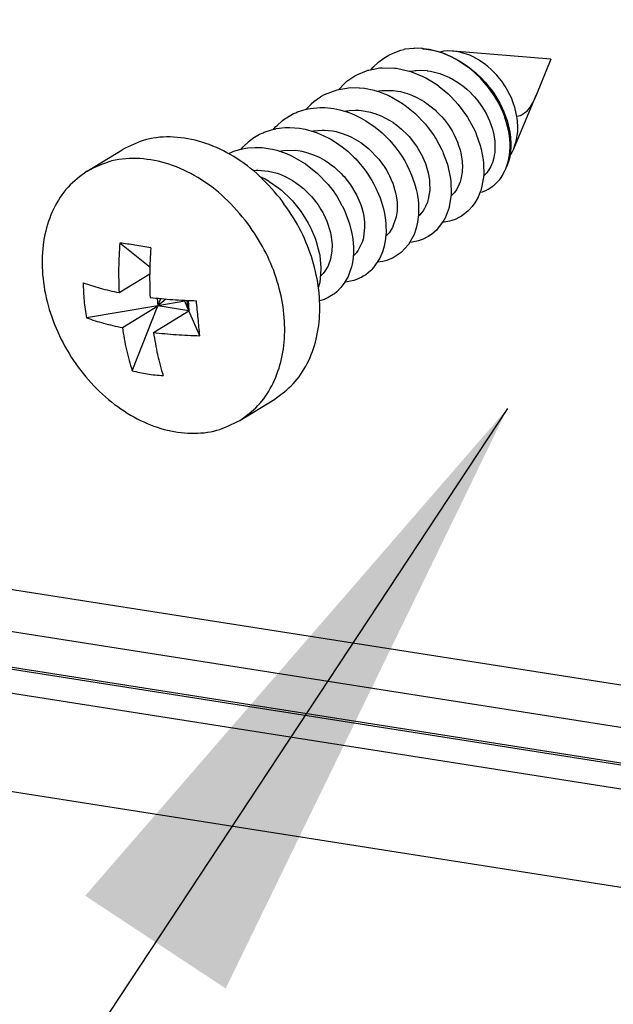
# Model space of a CAD drawing. Units: millimetres. Extents: x 1073 to 2263, y 16 to 847.
# Drawn here: x 2066 to 2069, y 643 to 648 of the extents above; entities that cross this region are included whole.
import ezdxf

# ---------------------------------------------------------------- set-up
doc = ezdxf.new("R2010")
doc.units = ezdxf.units.MM
doc.layers.add('1', color=7, linetype='Continuous')
doc.dimstyles.get("Standard").update_dxf_attribs({"dimtxt": 0.18, "dimasz": 0.18, "dimexe": 0.18, "dimexo": 0.0625, "dimgap": 0.09, "dimtad": 0, "dimtih": 1, "dimtoh": 1, "dimdec": 4, "dimzin": 0, "dimdsep": 46, "dimtxsty": 'Standard', "dimcen": 0.09, "dimadec": 0, "dimazin": 0, "dimtfac": 1, "dimtdec": 4, "dimtofl": 0, "dimtmove": 0, "dimatfit": 3, "dimfxl": 0, "dimtolj": 1, "dimtzin": 0, "dimarcsym": 0})

# ---------------------------------------------------------------- blocks, each defined once
blk = doc.blocks.new('Montage3', base_point=(10437.661, 3204.964))
at = {"color": 7, "linetype": 'Continuous'}
for p, q in [((10017.215, 3275.714), (10750.13, 3160.679)), ((10749.403, 3159.627), (10019.507, 3274.188)), ((10023.853, 3272.485), (10749.339, 3158.616)), ((10749.421, 3158.651), (10024.241, 3272.471)), ((10023.004, 3271.966), (10748.491, 3158.097)), ((10023.719, 3269.162), (10745.905, 3155.811)), ((10339.224, 3241.644), (10339.194, 3241.638)), ((10339.466, 3241.667), (10339.224, 3241.644)), ((10339.49, 3241.668), (10339.466, 3241.667)), ((10339.684, 3241.661), (10339.49, 3241.668)), ((10339.692, 3241.661), (10339.684, 3241.661)), ((10339.714, 3241.659), (10339.684, 3241.661)), ((10339.692, 3241.661), (10339.722, 3241.658)), ((10339.73, 3241.657), (10339.714, 3241.659)), ((10339.722, 3241.658), (10339.751, 3241.655)), ((10339.801, 3241.647), (10339.73, 3241.657)), ((10339.751, 3241.655), (10339.975, 3241.618)), ((10339.889, 3241.634), (10339.801, 3241.647)), ((10338.505, 3241.295), (10338.608, 3241.374)), ((10338.608, 3241.374), (10338.642, 3241.398)), ((10338.642, 3241.398), (10338.784, 3241.484)), ((10338.784, 3241.484), (10338.897, 3241.539)), ((10338.897, 3241.539), (10339.113, 3241.617)), ((10339.113, 3241.617), (10339.194, 3241.638)), ((10339.935, 3241.625), (10339.889, 3241.634)), ((10339.962, 3241.619), (10339.935, 3241.625)), ((10340.211, 3241.549), (10339.962, 3241.619)), ((10339.975, 3241.618), (10340.021, 3241.608)), ((10340.021, 3241.608), (10340.226, 3241.549)), ((10340.166, 3241.566), (10340.173, 3241.567)), ((10340.173, 3241.567), (10340.166, 3241.566)), ((10340.215, 3241.576), (10340.173, 3241.567)), ((10340.285, 3241.523), (10340.211, 3241.549)), ((10340.283, 3241.587), (10340.215, 3241.576)), ((10340.226, 3241.549), (10340.32, 3241.514)), ((10340.384, 3241.595), (10340.283, 3241.587)), ((10340.297, 3241.518), (10340.285, 3241.523)), ((10340.456, 3241.45), (10340.297, 3241.518)), ((10340.32, 3241.514), (10340.419, 3241.474)), ((10340.515, 3241.593), (10340.384, 3241.595)), ((10340.419, 3241.474), (10340.473, 3241.45)), ((10340.644, 3241.353), (10340.456, 3241.45)), ((10340.473, 3241.45), (10340.689, 3241.338)), ((10340.537, 3241.591), (10340.515, 3241.593)), ((10340.54, 3241.591), (10340.537, 3241.591)), ((10340.539, 3241.591), (10340.537, 3241.591)), ((10340.54, 3241.591), (10340.539, 3241.591)), ((10343.22, 3241.371), (10340.54, 3241.591)), ((10340.558, 3241.589), (10340.54, 3241.591)), ((10340.736, 3241.56), (10340.558, 3241.589)), ((10340.754, 3241.556), (10340.736, 3241.56)), ((10340.996, 3241.476), (10340.754, 3241.556)), ((10341.094, 3241.432), (10340.996, 3241.476)), ((10341.174, 3241.39), (10341.094, 3241.432)), ((10341.233, 3241.357), (10341.174, 3241.39)), ((10343.22, 3241.371), (10342.822, 3240.405)), ((10338.23, 3241.073), (10338.536, 3241.131)), ((10338.299, 3241.087), (10338.355, 3241.152)), ((10338.355, 3241.152), (10338.505, 3241.295)), ((10338.536, 3241.131), (10338.574, 3241.134)), ((10338.574, 3241.134), (10338.596, 3241.136)), ((10338.596, 3241.136), (10338.938, 3241.128)), ((10338.938, 3241.128), (10338.953, 3241.126)), ((10338.953, 3241.126), (10338.991, 3241.122)), ((10338.991, 3241.122), (10339.336, 3241.046)), ((10340.919, 3241.174), (10340.644, 3241.353)), ((10340.689, 3241.338), (10340.711, 3241.325)), ((10340.711, 3241.325), (10340.794, 3241.274)), ((10340.794, 3241.274), (10340.938, 3241.176)), ((10340.987, 3241.123), (10340.919, 3241.174)), ((10340.938, 3241.176), (10341.031, 3241.106)), ((10341.041, 3241.079), (10340.987, 3241.123)), ((10341.031, 3241.106), (10341.131, 3241.023)), ((10341.267, 3241.336), (10341.233, 3241.357)), ((10341.434, 3241.219), (10341.267, 3241.336)), ((10341.459, 3241.199), (10341.434, 3241.219)), ((10341.494, 3241.17), (10341.459, 3241.199)), ((10341.593, 3241.083), (10341.494, 3241.17)), ((10337.633, 3240.765), (10337.847, 3240.912)), ((10337.847, 3240.912), (10337.871, 3240.926)), ((10337.871, 3240.926), (10337.907, 3240.946)), ((10337.907, 3240.946), (10338.168, 3241.055)), ((10338.168, 3241.055), (10338.209, 3241.067)), ((10338.209, 3241.067), (10338.23, 3241.073)), ((10339.336, 3241.046), (10339.354, 3241.041)), ((10339.354, 3241.041), (10339.398, 3241.027)), ((10339.362, 3241.038), (10339.402, 3241.047)), ((10339.398, 3241.027), (10339.711, 3240.899)), ((10339.402, 3241.047), (10339.499, 3241.06)), ((10339.499, 3241.06), (10339.53, 3241.063)), ((10339.53, 3241.063), (10339.657, 3241.068)), ((10339.657, 3241.068), (10339.83, 3241.057)), ((10339.711, 3240.899), (10339.763, 3240.873)), ((10339.763, 3240.873), (10339.795, 3240.856)), ((10339.795, 3240.856), (10340.066, 3240.692)), ((10339.83, 3241.057), (10339.841, 3241.056)), ((10339.841, 3241.056), (10339.919, 3241.044)), ((10339.919, 3241.044), (10340.182, 3240.978)), ((10340.182, 3240.978), (10340.44, 3240.871)), ((10340.44, 3240.871), (10340.471, 3240.855)), ((10340.471, 3240.855), (10340.495, 3240.842)), ((10340.495, 3240.842), (10340.687, 3240.726)), ((10341.132, 3241.001), (10341.041, 3241.079)), ((10341.131, 3241.023), (10341.151, 3241.005)), ((10341.3, 3240.839), (10341.132, 3241.001)), ((10341.151, 3241.005), (10341.342, 3240.822)), ((10341.328, 3240.809), (10341.3, 3240.839)), ((10341.668, 3241.008), (10341.593, 3241.083)), ((10341.74, 3240.931), (10341.668, 3241.008)), ((10341.779, 3240.886), (10341.74, 3240.931)), ((10341.855, 3240.79), (10341.779, 3240.886)), ((10337.364, 3240.535), (10337.732, 3240.591)), ((10337.411, 3240.544), (10337.574, 3240.714)), ((10337.574, 3240.714), (10337.587, 3240.726)), ((10337.587, 3240.726), (10337.633, 3240.765)), ((10337.732, 3240.591), (10337.971, 3240.589)), ((10337.971, 3240.589), (10337.983, 3240.588)), ((10337.983, 3240.588), (10338.113, 3240.574)), ((10338.113, 3240.574), (10338.376, 3240.52)), ((10340.066, 3240.692), (10340.142, 3240.638)), ((10340.142, 3240.638), (10340.163, 3240.623)), ((10340.163, 3240.623), (10340.393, 3240.432)), ((10340.687, 3240.726), (10340.757, 3240.677)), ((10340.757, 3240.677), (10340.804, 3240.641)), ((10340.804, 3240.641), (10340.916, 3240.548)), ((10341.346, 3240.791), (10341.328, 3240.809)), ((10341.342, 3240.822), (10341.349, 3240.815)), ((10341.506, 3240.6), (10341.346, 3240.791)), ((10341.349, 3240.815), (10341.418, 3240.739)), ((10341.418, 3240.739), (10341.527, 3240.609)), ((10341.569, 3240.517), (10341.506, 3240.6)), ((10341.527, 3240.609), (10341.609, 3240.501)), ((10341.873, 3240.765), (10341.855, 3240.79)), ((10341.961, 3240.639), (10341.873, 3240.765)), ((10341.993, 3240.587), (10341.961, 3240.639)), ((10342.016, 3240.548), (10341.993, 3240.587)), ((10336.73, 3240.21), (10336.911, 3240.34)), ((10336.911, 3240.34), (10336.923, 3240.347)), ((10336.923, 3240.347), (10337.022, 3240.403)), ((10337.022, 3240.403), (10337.364, 3240.535)), ((10338.376, 3240.52), (10338.399, 3240.513)), ((10338.399, 3240.513), (10338.495, 3240.484)), ((10338.467, 3240.493), (10338.511, 3240.501)), ((10338.495, 3240.484), (10338.778, 3240.372)), ((10338.511, 3240.501), (10338.594, 3240.513)), ((10338.594, 3240.513), (10338.901, 3240.515)), ((10338.778, 3240.372), (10338.81, 3240.357)), ((10338.81, 3240.357), (10338.868, 3240.329)), ((10338.868, 3240.329), (10339.157, 3240.157)), ((10338.901, 3240.515), (10339.027, 3240.498)), ((10339.027, 3240.498), (10339.097, 3240.485)), ((10339.097, 3240.485), (10339.22, 3240.454)), ((10339.22, 3240.454), (10339.29, 3240.432)), ((10339.29, 3240.432), (10339.431, 3240.379)), ((10339.431, 3240.379), (10339.532, 3240.333)), ((10339.532, 3240.333), (10339.548, 3240.325)), ((10339.548, 3240.325), (10339.752, 3240.208)), ((10340.393, 3240.432), (10340.476, 3240.353)), ((10340.476, 3240.353), (10340.486, 3240.343)), ((10340.486, 3240.343), (10340.683, 3240.129)), ((10340.916, 3240.548), (10341.007, 3240.464)), ((10341.007, 3240.464), (10341.079, 3240.39)), ((10341.079, 3240.39), (10341.123, 3240.342)), ((10341.123, 3240.342), (10341.217, 3240.23)), ((10341.596, 3240.479), (10341.569, 3240.517)), ((10341.664, 3240.378), (10341.596, 3240.479)), ((10341.609, 3240.501), (10341.654, 3240.437)), ((10341.654, 3240.437), (10341.684, 3240.391)), ((10341.791, 3240.163), (10341.664, 3240.378)), ((10341.684, 3240.391), (10341.82, 3240.163)), ((10342.095, 3240.399), (10342.016, 3240.548)), ((10342.145, 3240.291), (10342.095, 3240.399)), ((10342.201, 3238.914), (10342.816, 3240.389)), ((10342.816, 3240.389), (10342.748, 3240.236)), ((10342.822, 3240.405), (10342.816, 3240.389)), ((10336.522, 3240.001), (10336.643, 3240.132)), ((10336.636, 3240.023), (10336.892, 3240.047)), ((10336.643, 3240.132), (10336.659, 3240.148)), ((10336.659, 3240.148), (10336.73, 3240.21)), ((10336.892, 3240.047), (10336.952, 3240.048)), ((10336.952, 3240.048), (10337.029, 3240.046)), ((10337.029, 3240.046), (10337.274, 3240.019)), ((10339.157, 3240.157), (10339.195, 3240.131)), ((10339.195, 3240.131), (10339.22, 3240.114)), ((10339.22, 3240.114), (10339.496, 3239.89)), ((10339.752, 3240.208), (10339.795, 3240.18)), ((10339.795, 3240.18), (10339.823, 3240.161)), ((10339.823, 3240.161), (10340.024, 3240.002)), ((10340.683, 3240.129), (10340.935, 3239.784)), ((10341.217, 3240.23), (10341.303, 3240.113)), ((10341.303, 3240.113), (10341.313, 3240.099)), ((10341.313, 3240.099), (10341.394, 3239.971)), ((10341.911, 3239.907), (10341.791, 3240.163)), ((10341.82, 3240.163), (10341.826, 3240.151)), ((10341.826, 3240.151), (10341.847, 3240.11)), ((10341.847, 3240.11), (10341.931, 3239.929)), ((10342.169, 3240.231), (10342.145, 3240.291)), ((10342.179, 3240.206), (10342.169, 3240.231)), ((10342.239, 3240.023), (10342.179, 3240.206)), ((10342.655, 3240.066), (10342.554, 3239.935)), ((10342.748, 3240.236), (10342.655, 3240.066)), ((10335.944, 3239.744), (10335.976, 3239.766)), ((10335.976, 3239.766), (10336.176, 3239.88)), ((10336.176, 3239.88), (10336.234, 3239.906)), ((10336.234, 3239.906), (10336.281, 3239.926)), ((10336.281, 3239.926), (10336.522, 3240.001)), ((10336.522, 3240.001), (10336.573, 3240.012)), ((10336.573, 3240.012), (10336.636, 3240.023)), ((10337.274, 3240.019), (10337.354, 3240.004)), ((10337.354, 3240.004), (10337.444, 3239.984)), ((10337.444, 3239.984), (10337.656, 3239.921)), ((10337.576, 3239.944), (10337.618, 3239.955)), ((10337.618, 3239.955), (10337.656, 3239.961)), ((10337.656, 3239.961), (10337.695, 3239.966)), ((10337.656, 3239.921), (10337.76, 3239.881)), ((10337.695, 3239.966), (10337.873, 3239.976)), ((10337.76, 3239.881), (10337.857, 3239.84)), ((10337.857, 3239.84), (10338.026, 3239.756)), ((10337.873, 3239.976), (10337.961, 3239.972)), ((10337.961, 3239.972), (10338.027, 3239.967)), ((10338.026, 3239.756), (10338.148, 3239.686)), ((10338.027, 3239.967), (10338.135, 3239.952)), ((10338.135, 3239.952), (10338.279, 3239.921)), ((10338.279, 3239.921), (10338.363, 3239.897)), ((10338.363, 3239.897), (10338.398, 3239.886)), ((10338.398, 3239.886), (10338.594, 3239.808)), ((10338.594, 3239.808), (10338.656, 3239.779)), ((10338.656, 3239.779), (10338.693, 3239.76)), ((10338.693, 3239.76), (10338.889, 3239.644)), ((10339.496, 3239.89), (10339.784, 3239.591)), ((10340.024, 3240.002), (10340.046, 3239.983)), ((10340.046, 3239.983), (10340.08, 3239.951)), ((10340.08, 3239.951), (10340.231, 3239.796)), ((10340.231, 3239.796), (10340.296, 3239.72)), ((10340.935, 3239.784), (10341.141, 3239.4)), ((10341.394, 3239.971), (10341.452, 3239.867)), ((10341.452, 3239.867), (10341.495, 3239.782)), ((10341.495, 3239.782), (10341.538, 3239.684)), ((10341.954, 3239.794), (10341.911, 3239.907)), ((10341.931, 3239.929), (10341.987, 3239.785)), ((10341.962, 3239.774), (10341.954, 3239.794)), ((10341.998, 3239.665), (10341.962, 3239.774)), ((10341.987, 3239.785), (10341.998, 3239.754)), ((10342.243, 3240.008), (10342.239, 3240.023)), ((10342.289, 3239.802), (10342.243, 3240.008)), ((10342.376, 3239.821), (10342.289, 3239.802)), ((10342.43, 3239.843), (10342.376, 3239.821)), ((10342.536, 3239.919), (10342.43, 3239.843)), ((10342.554, 3239.935), (10342.536, 3239.919)), ((10335.625, 3239.452), (10335.689, 3239.524)), ((10335.689, 3239.524), (10335.713, 3239.548)), ((10335.701, 3239.47), (10335.936, 3239.499)), ((10335.713, 3239.548), (10335.875, 3239.693)), ((10335.875, 3239.693), (10335.944, 3239.744)), ((10335.936, 3239.499), (10336.062, 3239.502)), ((10336.062, 3239.502), (10336.076, 3239.501)), ((10336.076, 3239.501), (10336.332, 3239.481)), ((10338.148, 3239.686), (10338.247, 3239.623)), ((10338.247, 3239.623), (10338.375, 3239.533)), ((10338.375, 3239.533), (10338.501, 3239.434)), ((10338.889, 3239.644), (10338.902, 3239.634)), ((10338.902, 3239.634), (10339.002, 3239.563)), ((10339.002, 3239.563), (10339.132, 3239.456)), ((10339.784, 3239.591), (10340.022, 3239.27)), ((10340.296, 3239.72), (10340.303, 3239.711)), ((10340.303, 3239.711), (10340.411, 3239.567)), ((10340.411, 3239.567), (10340.477, 3239.466)), ((10341.538, 3239.684), (10341.566, 3239.611)), ((10341.566, 3239.611), (10341.619, 3239.452)), ((10341.998, 3239.754), (10342.017, 3239.694)), ((10342.065, 3239.387), (10341.998, 3239.665)), ((10342.017, 3239.694), (10342.079, 3239.459)), ((10335.063, 3239.206), (10335.244, 3239.314)), ((10335.244, 3239.314), (10335.339, 3239.359)), ((10335.339, 3239.359), (10335.365, 3239.37)), ((10335.365, 3239.37), (10335.568, 3239.439)), ((10335.568, 3239.439), (10335.687, 3239.467)), ((10335.687, 3239.467), (10335.701, 3239.47)), ((10336.332, 3239.481), (10336.439, 3239.463)), ((10336.439, 3239.463), (10336.488, 3239.453)), ((10336.488, 3239.453), (10336.739, 3239.383)), ((10336.679, 3239.4), (10336.72, 3239.408)), ((10336.72, 3239.408), (10336.958, 3239.429)), ((10336.739, 3239.383), (10336.82, 3239.354)), ((10336.82, 3239.354), (10336.903, 3239.321)), ((10336.903, 3239.321), (10337.135, 3239.21)), ((10336.958, 3239.429), (10336.981, 3239.429)), ((10336.981, 3239.429), (10337.022, 3239.429)), ((10337.022, 3239.429), (10337.243, 3239.406)), ((10337.243, 3239.406), (10337.292, 3239.397)), ((10337.292, 3239.397), (10337.339, 3239.387)), ((10337.339, 3239.387), (10337.506, 3239.34)), ((10337.506, 3239.34), (10337.628, 3239.294)), ((10337.628, 3239.294), (10337.655, 3239.283)), ((10337.655, 3239.283), (10337.764, 3239.233)), ((10337.764, 3239.233), (10338.011, 3239.088)), ((10338.501, 3239.434), (10338.596, 3239.351)), ((10338.596, 3239.351), (10338.692, 3239.261)), ((10338.692, 3239.261), (10338.806, 3239.143)), ((10339.132, 3239.456), (10339.151, 3239.44)), ((10339.151, 3239.44), (10339.281, 3239.313)), ((10339.281, 3239.313), (10339.339, 3239.25)), ((10339.339, 3239.25), (10339.373, 3239.211)), ((10340.022, 3239.27), (10340.061, 3239.209)), ((10340.477, 3239.466), (10340.513, 3239.406)), ((10340.513, 3239.406), (10340.56, 3239.321)), ((10340.56, 3239.321), (10340.627, 3239.183)), ((10341.141, 3239.4), (10341.171, 3239.332)), ((10341.171, 3239.332), (10341.177, 3239.317)), ((10341.177, 3239.317), (10341.286, 3239.007)), ((10341.619, 3239.452), (10341.638, 3239.38)), ((10341.638, 3239.38), (10341.644, 3239.353)), ((10341.644, 3239.353), (10341.681, 3239.125)), ((10342.093, 3239.188), (10342.065, 3239.387)), ((10342.079, 3239.459), (10342.087, 3239.419)), ((10342.087, 3239.419), (10342.093, 3239.385)), ((10342.093, 3239.385), (10342.114, 3239.229)), ((10342.114, 3239.229), (10342.124, 3239.062)), ((10334.735, 3238.908), (10334.783, 3238.963)), ((10334.783, 3238.963), (10334.968, 3239.135)), ((10334.922, 3238.941), (10335.123, 3238.955)), ((10334.968, 3239.135), (10335.043, 3239.192)), ((10335.043, 3239.192), (10335.063, 3239.206)), ((10335.123, 3238.955), (10335.222, 3238.954)), ((10335.222, 3238.954), (10335.311, 3238.949)), ((10335.311, 3238.949), (10335.533, 3238.92)), ((10337.135, 3239.21), (10337.194, 3239.177)), ((10337.194, 3239.177), (10337.298, 3239.114)), ((10337.298, 3239.114), (10337.501, 3238.974)), ((10337.501, 3238.974), (10337.549, 3238.937)), ((10338.011, 3239.088), (10338.223, 3238.925)), ((10338.806, 3239.143), (10338.892, 3239.045)), ((10338.892, 3239.045), (10338.971, 3238.948)), ((10338.971, 3238.948), (10339.058, 3238.831)), ((10339.373, 3239.211), (10339.56, 3238.961)), ((10339.56, 3238.961), (10339.668, 3238.775)), ((10340.061, 3239.209), (10340.075, 3239.186)), ((10340.075, 3239.186), (10340.224, 3238.909)), ((10340.627, 3239.183), (10340.669, 3239.081)), ((10340.669, 3239.081), (10340.674, 3239.065)), ((10340.674, 3239.065), (10340.734, 3238.88)), ((10341.286, 3239.007), (10341.305, 3238.933)), ((10341.681, 3239.125), (10341.683, 3239.099)), ((10341.683, 3239.099), (10341.685, 3239.073)), ((10341.685, 3239.073), (10341.683, 3238.856)), ((10342.084, 3238.74), (10342.102, 3238.959)), ((10342.101, 3239.055), (10342.093, 3239.188)), ((10342.102, 3239.003), (10342.101, 3239.055)), ((10342.102, 3238.959), (10342.102, 3239.003)), ((10342.124, 3239.007), (10342.109, 3238.797)), ((10342.124, 3239.062), (10342.124, 3239.024)), ((10342.124, 3239.024), (10342.124, 3239.007)), ((10330.522, 3238.304), (10331.483, 3238.893)), ((10334.392, 3238.787), (10334.399, 3238.791)), ((10334.399, 3238.791), (10334.518, 3238.841)), ((10334.518, 3238.841), (10334.567, 3238.859)), ((10334.567, 3238.859), (10334.739, 3238.909)), ((10334.739, 3238.909), (10334.858, 3238.932)), ((10334.858, 3238.932), (10334.922, 3238.941)), ((10335.533, 3238.92), (10335.6, 3238.906)), ((10335.6, 3238.906), (10335.717, 3238.877)), ((10335.717, 3238.877), (10335.949, 3238.8)), ((10335.785, 3238.854), (10335.835, 3238.863)), ((10335.835, 3238.863), (10335.893, 3238.872)), ((10335.893, 3238.872), (10336.222, 3238.877)), ((10335.949, 3238.8), (10335.98, 3238.787)), ((10335.98, 3238.787), (10336.119, 3238.727)), ((10336.119, 3238.727), (10336.496, 3238.509)), ((10336.222, 3238.877), (10336.351, 3238.86)), ((10336.351, 3238.86), (10336.399, 3238.851)), ((10336.399, 3238.851), (10336.56, 3238.811)), ((10336.56, 3238.811), (10336.614, 3238.793)), ((10336.614, 3238.793), (10336.716, 3238.757)), ((10336.716, 3238.757), (10336.872, 3238.687)), ((10336.872, 3238.687), (10336.889, 3238.678)), ((10336.889, 3238.678), (10337.018, 3238.606)), ((10337.549, 3238.937), (10337.655, 3238.849)), ((10337.655, 3238.849), (10337.823, 3238.693)), ((10337.823, 3238.693), (10337.875, 3238.639)), ((10338.223, 3238.925), (10338.505, 3238.636)), ((10339.058, 3238.831), (10339.135, 3238.716)), ((10339.135, 3238.716), (10339.216, 3238.584)), ((10339.668, 3238.775), (10339.702, 3238.708)), ((10339.702, 3238.708), (10339.714, 3238.683)), ((10339.714, 3238.683), (10339.782, 3238.52)), ((10340.224, 3238.909), (10340.26, 3238.831)), ((10340.26, 3238.831), (10340.273, 3238.8)), ((10340.273, 3238.8), (10340.377, 3238.516)), ((10340.734, 3238.88), (10340.752, 3238.807)), ((10340.752, 3238.807), (10340.764, 3238.751)), ((10340.764, 3238.751), (10340.789, 3238.573)), ((10341.305, 3238.933), (10341.312, 3238.907)), ((10341.312, 3238.907), (10341.365, 3238.617)), ((10341.676, 3238.783), (10341.646, 3238.632)), ((10341.68, 3238.816), (10341.676, 3238.783)), ((10341.683, 3238.856), (10341.68, 3238.816)), ((10342.068, 3238.646), (10342.08, 3238.71)), ((10342.09, 3238.689), (10342.069, 3238.6)), ((10342.08, 3238.71), (10342.084, 3238.74)), ((10342.098, 3238.731), (10342.09, 3238.689)), ((10342.097, 3238.724), (10342.133, 3238.774)), ((10342.109, 3238.797), (10342.098, 3238.731)), ((10342.133, 3238.774), (10342.201, 3238.914)), ((10336.496, 3238.509), (10336.833, 3238.24)), ((10337.018, 3238.606), (10337.119, 3238.542)), ((10337.119, 3238.542), (10337.201, 3238.483)), ((10337.201, 3238.483), (10337.291, 3238.413)), ((10337.291, 3238.413), (10337.348, 3238.364)), ((10337.875, 3238.639), (10337.959, 3238.547)), ((10337.959, 3238.547), (10338.091, 3238.387)), ((10338.505, 3238.636), (10338.628, 3238.474)), ((10338.628, 3238.474), (10338.642, 3238.453)), ((10338.642, 3238.453), (10338.719, 3238.332)), ((10339.216, 3238.584), (10339.272, 3238.483)), ((10339.272, 3238.483), (10339.341, 3238.345)), ((10339.782, 3238.52), (10339.86, 3238.261)), ((10340.377, 3238.516), (10340.404, 3238.424)), ((10340.404, 3238.424), (10340.408, 3238.406)), ((10340.789, 3238.573), (10340.791, 3238.553)), ((10340.791, 3238.553), (10340.796, 3238.431)), ((10340.796, 3238.431), (10340.792, 3238.311)), ((10341.365, 3238.617), (10341.374, 3238.526)), ((10341.374, 3238.526), (10341.377, 3238.49)), ((10341.377, 3238.49), (10341.38, 3238.244)), ((10341.571, 3238.431), (10341.503, 3238.313)), ((10341.612, 3238.526), (10341.571, 3238.431)), ((10341.616, 3238.537), (10341.612, 3238.526)), ((10341.646, 3238.632), (10341.616, 3238.537)), ((10341.987, 3238.374), (10342.016, 3238.445)), ((10341.998, 3238.401), (10342.042, 3238.536)), ((10342.069, 3238.6), (10342.016, 3238.445)), ((10342.042, 3238.536), (10342.068, 3238.646)), ((10335.055, 3238.328), (10335.143, 3238.337)), ((10335.143, 3238.337), (10335.154, 3238.337)), ((10335.154, 3238.337), (10335.197, 3238.337)), ((10335.197, 3238.337), (10335.49, 3238.308)), ((10335.235, 3238.173), (10335.398, 3238.092)), ((10335.49, 3238.308), (10335.722, 3238.248)), ((10335.722, 3238.248), (10335.776, 3238.229)), ((10335.776, 3238.229), (10335.824, 3238.21)), ((10335.824, 3238.21), (10335.98, 3238.14)), ((10335.98, 3238.14), (10336.083, 3238.086)), ((10336.833, 3238.24), (10337.119, 3237.94)), ((10337.348, 3238.364), (10337.481, 3238.238)), ((10337.481, 3238.238), (10337.527, 3238.189)), ((10337.527, 3238.189), (10337.556, 3238.157)), ((10337.556, 3238.157), (10337.736, 3237.928)), ((10338.091, 3238.387), (10338.152, 3238.305)), ((10338.152, 3238.305), (10338.209, 3238.223)), ((10338.209, 3238.223), (10338.316, 3238.053)), ((10338.719, 3238.332), (10338.776, 3238.229)), ((10338.776, 3238.229), (10338.801, 3238.179)), ((10338.801, 3238.179), (10338.877, 3238.008)), ((10339.341, 3238.345), (10339.405, 3238.197)), ((10339.405, 3238.197), (10339.443, 3238.098)), ((10339.86, 3238.261), (10339.893, 3238.073)), ((10340.408, 3238.406), (10340.468, 3238.109)), ((10340.789, 3238.28), (10340.765, 3238.133)), ((10340.792, 3238.311), (10340.789, 3238.28)), ((10341.38, 3238.244), (10341.372, 3238.135)), ((10341.463, 3238.26), (10341.374, 3238.167)), ((10341.495, 3238.302), (10341.463, 3238.26)), ((10341.503, 3238.313), (10341.495, 3238.302)), ((10341.858, 3238.136), (10341.888, 3238.181)), ((10341.888, 3238.181), (10341.97, 3238.335)), ((10341.97, 3238.335), (10341.976, 3238.349)), ((10341.976, 3238.349), (10341.987, 3238.374)), ((10341.987, 3238.374), (10341.998, 3238.401)), ((10335.398, 3238.092), (10335.488, 3238.039)), ((10335.488, 3238.039), (10335.51, 3238.025)), ((10335.51, 3238.025), (10335.768, 3237.842)), ((10336.083, 3238.086), (10336.148, 3238.047)), ((10336.148, 3238.047), (10336.227, 3237.996)), ((10336.227, 3237.996), (10336.36, 3237.898)), ((10336.36, 3237.898), (10336.445, 3237.828)), ((10337.119, 3237.94), (10337.281, 3237.728)), ((10337.736, 3237.928), (10337.908, 3237.636)), ((10338.316, 3238.053), (10338.372, 3237.952)), ((10338.372, 3237.952), (10338.421, 3237.858)), ((10338.877, 3238.008), (10338.891, 3237.973)), ((10338.891, 3237.973), (10338.923, 3237.881)), ((10338.923, 3237.881), (10338.968, 3237.715)), ((10339.443, 3238.098), (10339.494, 3237.941)), ((10339.494, 3237.941), (10339.531, 3237.803)), ((10339.893, 3238.073), (10339.895, 3238.052)), ((10339.895, 3238.052), (10339.899, 3238.007)), ((10339.899, 3238.007), (10339.901, 3237.776)), ((10340.468, 3238.109), (10340.479, 3238.018)), ((10340.479, 3238.018), (10340.48, 3238.007)), ((10340.48, 3238.007), (10340.489, 3237.711)), ((10340.674, 3237.874), (10340.631, 3237.798)), ((10340.68, 3237.885), (10340.674, 3237.874)), ((10340.733, 3238.017), (10340.68, 3237.885)), ((10340.754, 3238.085), (10340.733, 3238.017)), ((10340.765, 3238.133), (10340.754, 3238.085)), ((10341.332, 3237.899), (10341.299, 3237.781)), ((10341.367, 3238.093), (10341.332, 3237.899)), ((10341.372, 3238.135), (10341.367, 3238.093)), ((10341.505, 3237.814), (10341.628, 3237.895)), ((10341.628, 3237.895), (10341.65, 3237.912)), ((10341.65, 3237.912), (10341.667, 3237.926)), ((10341.667, 3237.926), (10341.778, 3238.034)), ((10341.778, 3238.034), (10341.818, 3238.082)), ((10341.818, 3238.082), (10341.858, 3238.136)), ((10335.768, 3237.842), (10335.839, 3237.784)), ((10335.839, 3237.784), (10335.859, 3237.768)), ((10335.859, 3237.768), (10336.089, 3237.549)), ((10336.445, 3237.828), (10336.456, 3237.818)), ((10336.456, 3237.818), (10336.601, 3237.679)), ((10336.601, 3237.679), (10336.664, 3237.611)), ((10336.664, 3237.611), (10336.708, 3237.56)), ((10337.281, 3237.728), (10337.292, 3237.713)), ((10337.292, 3237.713), (10337.355, 3237.618)), ((10337.355, 3237.618), (10337.499, 3237.37)), ((10337.908, 3237.636), (10337.999, 3237.427)), ((10338.421, 3237.858), (10338.502, 3237.678)), ((10338.502, 3237.678), (10338.541, 3237.579)), ((10338.968, 3237.715), (10338.976, 3237.678)), ((10338.976, 3237.678), (10338.994, 3237.574)), ((10339.531, 3237.803), (10339.554, 3237.694)), ((10339.554, 3237.694), (10339.581, 3237.524)), ((10339.898, 3237.741), (10339.862, 3237.539)), ((10339.9, 3237.764), (10339.898, 3237.741)), ((10339.901, 3237.776), (10339.9, 3237.764)), ((10340.481, 3237.605), (10340.438, 3237.343)), ((10340.485, 3237.648), (10340.481, 3237.605)), ((10340.492, 3237.628), (10340.483, 3237.62)), ((10340.489, 3237.711), (10340.485, 3237.648)), ((10340.527, 3237.663), (10340.492, 3237.628)), ((10340.572, 3237.714), (10340.527, 3237.663)), ((10340.631, 3237.798), (10340.572, 3237.714)), ((10341.284, 3237.736), (10341.225, 3237.594)), ((10341.28, 3237.727), (10341.345, 3237.743)), ((10341.299, 3237.781), (10341.284, 3237.736)), ((10341.345, 3237.743), (10341.409, 3237.768)), ((10341.409, 3237.768), (10341.433, 3237.778)), ((10341.433, 3237.778), (10341.505, 3237.814)), ((10336.089, 3237.549), (10336.142, 3237.492)), ((10336.142, 3237.492), (10336.174, 3237.456)), ((10336.174, 3237.456), (10336.353, 3237.233)), ((10336.708, 3237.56), (10336.803, 3237.439)), ((10336.803, 3237.439), (10336.843, 3237.382)), ((10336.843, 3237.382), (10336.923, 3237.259)), ((10337.499, 3237.37), (10337.506, 3237.357)), ((10337.506, 3237.357), (10337.556, 3237.255)), ((10337.999, 3237.427), (10338.015, 3237.381)), ((10338.015, 3237.381), (10338.04, 3237.306)), ((10338.541, 3237.579), (10338.583, 3237.457)), ((10338.583, 3237.457), (10338.634, 3237.278)), ((10338.994, 3237.574), (10339.007, 3237.461)), ((10339.007, 3237.461), (10339.012, 3237.356)), ((10339.012, 3237.356), (10339.011, 3237.274)), ((10339.581, 3237.524), (10339.592, 3237.417)), ((10339.592, 3237.417), (10339.598, 3237.29)), ((10339.788, 3237.339), (10339.757, 3237.281)), ((10339.838, 3237.46), (10339.788, 3237.339)), ((10339.853, 3237.507), (10339.838, 3237.46)), ((10339.862, 3237.539), (10339.853, 3237.507)), ((10340.438, 3237.343), (10340.429, 3237.309)), ((10341.064, 3237.336), (10340.982, 3237.244)), ((10341.138, 3237.438), (10341.064, 3237.336)), ((10341.164, 3237.481), (10341.138, 3237.438)), ((10341.225, 3237.594), (10341.164, 3237.481)), ((10336.353, 3237.233), (10336.392, 3237.179)), ((10336.392, 3237.179), (10336.432, 3237.12)), ((10336.432, 3237.12), (10336.577, 3236.881)), ((10336.923, 3237.259), (10336.973, 3237.174)), ((10336.973, 3237.174), (10336.993, 3237.136)), ((10336.993, 3237.136), (10337.086, 3236.935)), ((10337.556, 3237.255), (10337.706, 3236.861)), ((10338.04, 3237.306), (10338.076, 3237.169)), ((10338.076, 3237.169), (10338.095, 3237.074)), ((10338.095, 3237.074), (10338.109, 3236.979)), ((10338.634, 3237.278), (10338.652, 3237.197)), ((10338.652, 3237.197), (10338.681, 3237.041)), ((10339.008, 3237.218), (10338.985, 3237.058)), ((10339.011, 3237.274), (10339.008, 3237.218)), ((10339.594, 3237.118), (10339.589, 3237.051)), ((10339.623, 3237.104), (10339.591, 3237.075)), ((10339.598, 3237.29), (10339.594, 3237.118)), ((10339.679, 3237.167), (10339.623, 3237.104)), ((10339.72, 3237.222), (10339.679, 3237.167)), ((10339.757, 3237.281), (10339.72, 3237.222)), ((10340.409, 3237.241), (10340.321, 3237.024)), ((10340.429, 3237.309), (10340.409, 3237.241)), ((10340.767, 3237.072), (10340.716, 3237.043)), ((10340.857, 3237.134), (10340.767, 3237.072)), ((10340.944, 3237.207), (10340.857, 3237.134)), ((10340.982, 3237.244), (10340.944, 3237.207)), ((10336.577, 3236.881), (10336.604, 3236.829)), ((10336.604, 3236.829), (10336.639, 3236.761)), ((10337.086, 3236.935), (10337.184, 3236.623)), ((10337.706, 3236.861), (10337.771, 3236.6)), ((10338.109, 3236.979), (10338.115, 3236.915)), ((10338.115, 3236.915), (10338.12, 3236.772)), ((10338.681, 3237.041), (10338.7, 3236.871)), ((10338.7, 3236.871), (10338.703, 3236.818)), ((10338.703, 3236.818), (10338.705, 3236.632)), ((10338.985, 3237.058), (10338.882, 3236.766)), ((10339.569, 3236.91), (10339.532, 3236.747)), ((10339.589, 3237.051), (10339.569, 3236.91)), ((10340.271, 3236.933), (10340.084, 3236.691)), ((10340.298, 3236.909), (10340.251, 3236.904)), ((10340.314, 3237.009), (10340.271, 3236.933)), ((10340.442, 3236.936), (10340.298, 3236.909)), ((10340.321, 3237.024), (10340.314, 3237.009)), ((10340.51, 3236.955), (10340.442, 3236.936)), ((10340.597, 3236.986), (10340.51, 3236.955)), ((10340.716, 3237.043), (10340.597, 3236.986)), ((10336.639, 3236.761), (10336.756, 3236.489)), ((10337.184, 3236.623), (10337.188, 3236.606)), ((10337.188, 3236.606), (10337.194, 3236.575)), ((10337.194, 3236.575), (10337.223, 3236.368)), ((10337.771, 3236.6), (10337.779, 3236.558)), ((10337.779, 3236.558), (10337.795, 3236.455)), ((10338.12, 3236.772), (10338.089, 3236.494)), ((10338.705, 3236.632), (10338.694, 3236.482)), ((10338.753, 3236.581), (10338.698, 3236.53)), ((10338.787, 3236.621), (10338.753, 3236.581)), ((10338.882, 3236.766), (10338.787, 3236.621)), ((10339.473, 3236.574), (10339.32, 3236.296)), ((10339.524, 3236.716), (10339.473, 3236.574)), ((10339.532, 3236.747), (10339.524, 3236.716)), ((10339.933, 3236.565), (10339.862, 3236.518)), ((10339.947, 3236.575), (10339.933, 3236.565)), ((10340.084, 3236.691), (10339.947, 3236.575)), ((10332.239, 3235.683), (10331.417, 3236.339)), ((10336.756, 3236.489), (10336.773, 3236.444)), ((10336.773, 3236.444), (10336.793, 3236.384)), ((10336.793, 3236.384), (10336.875, 3236.075)), ((10337.223, 3236.368), (10337.228, 3236.282)), ((10337.228, 3236.271), (10337.224, 3236.126)), ((10337.228, 3236.282), (10337.228, 3236.271)), ((10337.795, 3236.455), (10337.814, 3236.222)), ((10338.059, 3236.384), (10337.944, 3236.141)), ((10338.078, 3236.447), (10338.059, 3236.384)), ((10338.089, 3236.494), (10338.078, 3236.447)), ((10338.654, 3236.254), (10338.619, 3236.129)), ((10338.691, 3236.454), (10338.654, 3236.254)), ((10338.694, 3236.482), (10338.691, 3236.454)), ((10339.32, 3236.296), (10339.124, 3236.083)), ((10339.36, 3236.357), (10339.359, 3236.357)), ((10339.417, 3236.364), (10339.36, 3236.357)), ((10339.595, 3236.402), (10339.417, 3236.364)), ((10339.663, 3236.424), (10339.595, 3236.402)), ((10339.705, 3236.44), (10339.663, 3236.424)), ((10339.862, 3236.518), (10339.705, 3236.44)), ((10336.875, 3236.075), (10336.882, 3236.039)), ((10336.882, 3236.039), (10336.889, 3236.002)), ((10336.889, 3236.002), (10336.922, 3235.662)), ((10337.224, 3236.126), (10337.186, 3235.901)), ((10337.812, 3236.057), (10337.793, 3235.861)), ((10337.884, 3236.061), (10337.805, 3235.982)), ((10337.814, 3236.146), (10337.812, 3236.057)), ((10337.814, 3236.222), (10337.814, 3236.146)), ((10337.896, 3236.076), (10337.884, 3236.061)), ((10337.944, 3236.141), (10337.896, 3236.076)), ((10338.615, 3236.119), (10338.535, 3235.927)), ((10338.619, 3236.129), (10338.615, 3236.119)), ((10339.124, 3236.083), (10338.896, 3235.932)), ((10337.12, 3235.717), (10337.112, 3235.7)), ((10337.13, 3235.74), (10337.12, 3235.717)), ((10337.186, 3235.901), (10337.13, 3235.74)), ((10337.775, 3235.762), (10337.758, 3235.691)), ((10337.793, 3235.861), (10337.775, 3235.762)), ((10338.535, 3235.927), (10338.361, 3235.665)), ((10338.622, 3235.835), (10338.47, 3235.813)), ((10338.731, 3235.865), (10338.622, 3235.835)), ((10338.747, 3235.87), (10338.731, 3235.865)), ((10338.896, 3235.932), (10338.747, 3235.87)), ((10331.395, 3234.983), (10332.235, 3235.498)), ((10336.923, 3235.625), (10336.891, 3235.257)), ((10336.98, 3235.501), (10336.907, 3235.432)), ((10336.922, 3235.662), (10336.923, 3235.625)), ((10337.004, 3235.529), (10336.98, 3235.501)), ((10337.012, 3235.54), (10337.004, 3235.529)), ((10337.112, 3235.7), (10337.012, 3235.54)), ((10337.708, 3235.531), (10337.665, 3235.427)), ((10337.758, 3235.691), (10337.708, 3235.531)), ((10338.149, 3235.472), (10338.081, 3235.428)), ((10338.281, 3235.581), (10338.149, 3235.472)), ((10338.298, 3235.597), (10338.281, 3235.581)), ((10338.361, 3235.665), (10338.298, 3235.597)), ((10336.891, 3235.257), (10336.85, 3235.117)), ((10337.563, 3235.242), (10337.499, 3235.155)), ((10337.64, 3235.374), (10337.563, 3235.242)), ((10337.598, 3235.268), (10337.576, 3235.266)), ((10337.778, 3235.301), (10337.598, 3235.268)), ((10337.665, 3235.427), (10337.64, 3235.374)), ((10337.822, 3235.313), (10337.778, 3235.301)), ((10337.897, 3235.339), (10337.822, 3235.313)), ((10338.046, 3235.408), (10337.897, 3235.339)), ((10338.081, 3235.428), (10338.046, 3235.408)), ((10337.262, 3234.93), (10337.121, 3234.844)), ((10337.291, 3234.951), (10337.262, 3234.93)), ((10337.359, 3235.007), (10337.291, 3234.951)), ((10337.469, 3235.119), (10337.359, 3235.007)), ((10337.499, 3235.155), (10337.469, 3235.119)), ((10332.441, 3234.829), (10332.461, 3234.62)), ((10332.461, 3234.62), (10332.54, 3234.819)), ((10332.675, 3234.807), (10332.461, 3234.62)), ((10333.2, 3234.746), (10332.461, 3234.62)), ((10333.2, 3234.746), (10333.197, 3234.775)), ((10333.311, 3234.487), (10333.2, 3234.746)), ((10333.311, 3234.487), (10333.25, 3234.773)), ((10333.284, 3234.771), (10333.311, 3234.487)), ((10337.018, 3234.798), (10336.882, 3234.756)), ((10337.047, 3234.809), (10337.018, 3234.798)), ((10337.121, 3234.844), (10337.047, 3234.809)), ((10332.461, 3234.62), (10330.507, 3234.289)), ((10331.488, 3234.024), (10332.461, 3234.62)), ((10331.753, 3232.844), (10332.461, 3234.62)), ((10332.338, 3233.891), (10333.311, 3234.487)), ((10333.311, 3234.487), (10332.461, 3234.62)), ((10333.605, 3233.802), (10333.311, 3234.487)), ((10334.7, 3231.482), (10335.66, 3232.07))]:
    blk.add_line(p, q, dxfattribs=at)
for points in [[(10342.201, 3238.914), (10342.305, 3239.335), (10342.289, 3239.802)], [(10335.805, 3237.563), (10335.168, 3238.238), (10334.442, 3238.76), (10333.667, 3239.1), (10332.887, 3239.238), (10332.146, 3239.168), (10331.483, 3238.893)], [(10334.924, 3236.871), (10334.286, 3237.579), (10333.551, 3238.131), (10332.761, 3238.494), (10331.962, 3238.648), (10331.201, 3238.584), (10330.522, 3238.304)], [(10330.522, 3238.304), (10330, 3237.867), (10329.609, 3237.281), (10329.368, 3236.575), (10329.29, 3235.784), (10329.379, 3234.949), (10329.629, 3234.111), (10330.029, 3233.312), (10330.559, 3232.593), (10331.191, 3231.989), (10331.895, 3231.53), (10332.634, 3231.24), (10333.373, 3231.134), (10334.073, 3231.215), (10334.7, 3231.482)], [(10335.66, 3232.07), (10336.164, 3232.487), (10336.548, 3233.042), (10336.794, 3233.71), (10336.891, 3234.46), (10336.835, 3235.257), (10336.628, 3236.065), (10336.279, 3236.845), (10335.805, 3237.563)], [(10334.7, 3231.482), (10335.195, 3231.889), (10335.575, 3232.43), (10335.823, 3233.081), (10335.928, 3233.813), (10335.886, 3234.592), (10335.698, 3235.385), (10335.372, 3236.156), (10334.924, 3236.871)], [(10331.417, 3236.339), (10331.385, 3235.655), (10331.395, 3234.983)], [(10332.267, 3236.206), (10331.831, 3236.281), (10331.417, 3236.339)], [(10332.267, 3236.206), (10332.235, 3235.522), (10332.245, 3234.85)], [(10330.415, 3235.248), (10330.879, 3235.104), (10331.395, 3234.983)], [(10330.415, 3235.248), (10330.439, 3234.764), (10330.507, 3234.289)], [(10332.245, 3234.85), (10332.865, 3234.792), (10333.513, 3234.761)], [(10333.605, 3233.802), (10333.563, 3234.274), (10333.513, 3234.761)], [(10330.507, 3234.289), (10330.971, 3234.145), (10331.488, 3234.024)], [(10331.488, 3234.024), (10331.6, 3233.415), (10331.753, 3232.844)], [(10332.338, 3233.891), (10332.451, 3233.282), (10332.603, 3232.711)], [(10332.338, 3233.891), (10332.957, 3233.833), (10333.605, 3233.802)], [(10331.753, 3232.844), (10332.17, 3232.758), (10332.603, 3232.711)]]:
    blk.add_spline(points, degree=3, dxfattribs=at)
at = {"layer": '1', "color": 3}
blk.add_solid([(10334.316, 3215.938), (10330.47, 3218.476), (10342.031, 3231.813)], dxfattribs=at)
at = {"layer": '1', "color": 3, "linetype": 'Continuous', "has_arrowhead": 0}
blk.add_leader([(10342.031, 3231.813), (10309.539, 3182.57)], dimstyle='Standard', dxfattribs=at)

msp = doc.modelspace()

# ---------------------------------------------------------------- block references
at = {"xscale": 0.2, "yscale": 0.2, "zscale": 0.2}
msp.add_blockref('Montage3', (2087.5322, 640.9929), dxfattribs=at)

doc.saveas('drawing.dxf')
